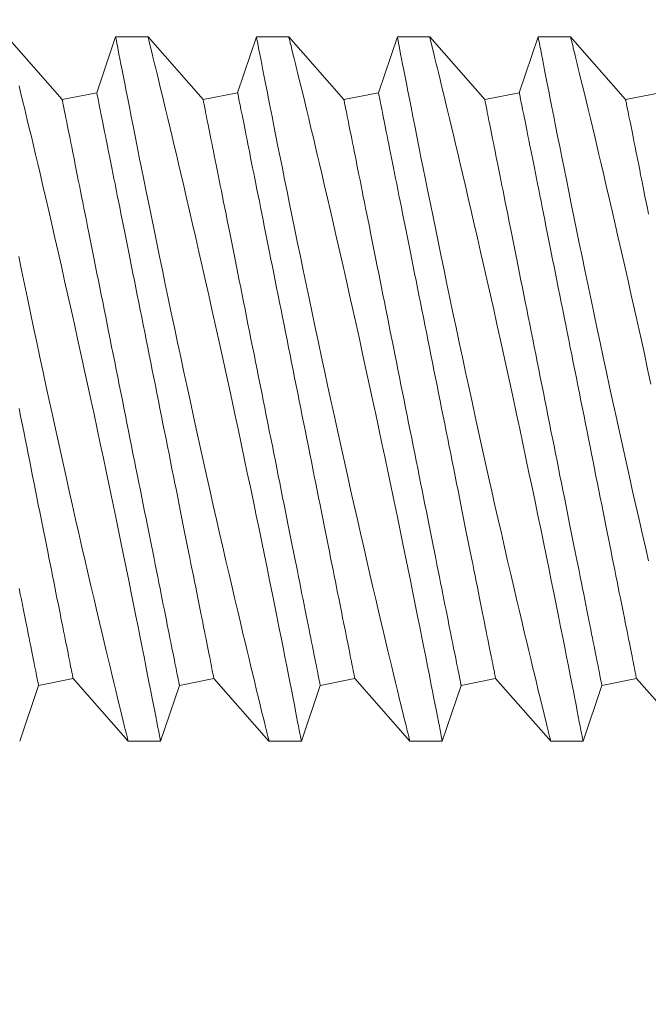
# Model space of a CAD drawing. Extents: x -53 to 79, y -65 to 55.
# Drawn here: x 58 to 58, y -30 to -30 of the extents above; entities that cross this region are included whole.
import ezdxf

# ---------------------------------------------------------------- set-up
doc = ezdxf.new("R2010")
doc.units = 0
doc.header["$LTSCALE"] = 0.1
doc.header["$MEASUREMENT"] = 0
doc.layers.get('0').update_dxf_attribs({"linetype": 'CONTINUOUS', "lineweight": 15})
doc.layers.get('DEFPOINTS').update_dxf_attribs({"linetype": 'CONTINUOUS'})
doc.layers.add('Text', color=7, linetype='CONTINUOUS', lineweight=15)
doc.styles.add('ROMAND', font='romand.shx', dxfattribs={"oblique": 15})
doc.dimstyles.new('ROMAND', dxfattribs={"dimscale": 6, "dimtxt": 0.125, "dimasz": 0.125, "dimexe": 0.0625, "dimexo": 0.0625, "dimgap": 0.0625, "dimtad": 0, "dimtih": 1, "dimtoh": 1, "dimdec": 3, "dimzin": 0, "dimdsep": 46, "dimlunit": 4, "dimtxsty": 'ROMAND', "dimcen": 0, "dimadec": 0, "dimazin": 0, "dimtfac": 1, "dimtdec": 3, "dimtofl": 0, "dimtmove": 0, "dimatfit": 3, "dimfxl": 0, "dimtolj": 1, "dimtzin": 0, "dimarcsym": 0})

# ---------------------------------------------------------------- blocks, each defined once
blk = doc.blocks.new('*D86')
at = {"layer": 'DEFPOINTS', "color": 0}
for p in [(57.26902, -30.92932), (58.28839, -32.09646)]:
    blk.add_point(p, dxfattribs=at)
at = {"layer": 'Text', "color": 0, "lineweight": -2}
for p, q in [((54.68483, -28.61455), (55.24733, -28.61455)), ((55.24733, -28.61455), (56.899, -30.50566))]:
    blk.add_line(p, q, dxfattribs=at)
at = {"layer": 'Text', "color": 0}
blk.add_solid([(56.96961, -30.44399), (56.82839, -30.56733), (57.26902, -30.92932)], dxfattribs=at)
at = {"layer": 'Text', "color": 0, "insert": (52.03996, -28.61455), "char_height": 0.5625, "attachment_point": 5, "style": 'ROMAND'}
blk.add_mtext('\\A1;CAPACITOR\\P& STARTER', dxfattribs=at)

msp = doc.modelspace()

# ---------------------------------------------------------------- linework, layer by layer
for p, q in [((58.09218, -30.16596), (58.07263, -30.14371)), ((58.11114, -30.14371), (58.10444, -30.1635)), ((58.12264, -30.14371), (58.11114, -30.14371)), ((58.14218, -30.16596), (58.12263, -30.14371)), ((58.16114, -30.14371), (58.15444, -30.1635)), ((58.17264, -30.14371), (58.16114, -30.14371)), ((58.19218, -30.16596), (58.17263, -30.14371)), ((58.21114, -30.14371), (58.20444, -30.1635)), ((58.22264, -30.14371), (58.21114, -30.14371)), ((58.24218, -30.16596), (58.22263, -30.14371)), ((58.26114, -30.14371), (58.25444, -30.1635)), ((58.27264, -30.14371), (58.26114, -30.14371)), ((58.29218, -30.16596), (58.27263, -30.14371)), ((58.10444, -30.1635), (58.09218, -30.16596)), ((58.15444, -30.1635), (58.14218, -30.16596)), ((58.20444, -30.1635), (58.19218, -30.16596)), ((58.25444, -30.1635), (58.24218, -30.16596)), ((58.30444, -30.1635), (58.29218, -30.16596)), ((58.08377, -30.37391), (58.09603, -30.37146)), ((58.09603, -30.37146), (58.11558, -30.39371)), ((58.13377, -30.37391), (58.14603, -30.37146)), ((58.14603, -30.37146), (58.16558, -30.39371)), ((58.18377, -30.37391), (58.19603, -30.37146)), ((58.19603, -30.37146), (58.21558, -30.39371)), ((58.23377, -30.37391), (58.24603, -30.37146)), ((58.24603, -30.37146), (58.26558, -30.39371)), ((58.28377, -30.37391), (58.29603, -30.37146)), ((58.29603, -30.37146), (58.31558, -30.39371)), ((58.07708, -30.39371), (58.08377, -30.37391)), ((58.12708, -30.39371), (58.13377, -30.37391)), ((58.17708, -30.39371), (58.18377, -30.37391)), ((58.22708, -30.39371), (58.23377, -30.37391)), ((58.27708, -30.39371), (58.28377, -30.37391)), ((58.11558, -30.39371), (58.12708, -30.39371)), ((58.16558, -30.39371), (58.17708, -30.39371)), ((58.21558, -30.39371), (58.22708, -30.39371)), ((58.26558, -30.39371), (58.27708, -30.39371))]:
    msp.add_line(p, q)
at = {"color": 8, "flags": 128}
for points in [[(58.11114, -30.14374), (58.11114, -30.14374), (58.11119, -30.14397), (58.11128, -30.14443), (58.11141, -30.1451), (58.11157, -30.14596), (58.11178, -30.14703), (58.11203, -30.1483), (58.11231, -30.14977), (58.11264, -30.15148), (58.11302, -30.15341), (58.11343, -30.15553), (58.11388, -30.15785), (58.11436, -30.16029), (58.11488, -30.16293), (58.11543, -30.16573), (58.11602, -30.1687), (58.11665, -30.17193), (58.11733, -30.17532), (58.11803, -30.17888), (58.11877, -30.18258), (58.11953, -30.18638), (58.12032, -30.19032), (58.12114, -30.19438), (58.12199, -30.19857), (58.12288, -30.20299), (58.12381, -30.20753), (58.12476, -30.21217), (58.12573, -30.2169), (58.12672, -30.22168), (58.12773, -30.22654), (58.12875, -30.23147), (58.1298, -30.23646), (58.13089, -30.24164), (58.13199, -30.24687), (58.13311, -30.25214), (58.13425, -30.25743), (58.13537, -30.26269), (58.13651, -30.26796), (58.13766, -30.27323), (58.1388, -30.27849), (58.13998, -30.28388), (58.14117, -30.28924), (58.14235, -30.29457), (58.14352, -30.29984), (58.14467, -30.30496), (58.14581, -30.31002), (58.14694, -30.315), (58.14806, -30.3199), (58.14919, -30.32485), (58.1503, -30.3297), (58.1514, -30.33443), (58.15247, -30.33904), (58.15348, -30.34336), (58.15446, -30.34756), (58.15542, -30.35162), (58.15634, -30.35553), (58.15708, -30.35863), (58.1578, -30.36163), (58.15849, -30.36452), (58.15915, -30.36729), (58.15979, -30.36994), (58.16051, -30.37292), (58.16118, -30.37573), (58.16182, -30.37835), (58.16241, -30.38077), (58.16297, -30.38307), (58.16348, -30.38515), (58.16394, -30.38702), (58.16434, -30.38866), (58.16467, -30.39), (58.16495, -30.39114), (58.16518, -30.39207), (58.16536, -30.3928), (58.16549, -30.39332), (58.16556, -30.39363), (58.16558, -30.39369)], [(58.17708, -30.3937), (58.17708, -30.39371), (58.17705, -30.39359), (58.17699, -30.39325), (58.17689, -30.39272), (58.17674, -30.39197), (58.17656, -30.39102), (58.17633, -30.38983), (58.17605, -30.38843), (58.17574, -30.38681), (58.17539, -30.38499), (58.175, -30.38303), (58.17458, -30.38087), (58.17412, -30.37853), (58.17363, -30.37601), (58.17309, -30.37323), (58.1725, -30.37027), (58.17189, -30.36714), (58.17123, -30.36384), (58.17056, -30.36043), (58.16985, -30.35687), (58.16911, -30.35317), (58.16834, -30.34933), (58.16752, -30.34525), (58.16667, -30.34103), (58.16579, -30.33669), (58.16488, -30.33223), (58.16396, -30.32771), (58.16301, -30.3231), (58.16204, -30.31839), (58.16105, -30.3136), (58.16002, -30.30861), (58.15896, -30.30354), (58.15788, -30.29841), (58.15679, -30.29324), (58.15569, -30.28807), (58.15459, -30.28287), (58.15347, -30.27764), (58.15234, -30.27241), (58.15117, -30.26702), (58.15, -30.26163), (58.14883, -30.25625), (58.14765, -30.25091), (58.14649, -30.24567), (58.14534, -30.24048), (58.14419, -30.23533), (58.14304, -30.23025), (58.14188, -30.22509), (58.14072, -30.22), (58.13958, -30.21501), (58.13846, -30.21012), (58.13739, -30.20548), (58.13634, -30.20094), (58.13531, -30.19652), (58.13431, -30.19224), (58.1335, -30.18881), (58.13272, -30.18547), (58.13195, -30.18224), (58.13121, -30.17911), (58.13049, -30.17609), (58.12967, -30.17264), (58.12888, -30.16935), (58.12813, -30.16623), (58.12742, -30.1633), (58.12687, -30.16102), (58.12634, -30.15887), (58.12585, -30.15685), (58.12539, -30.15496), (58.12497, -30.15322), (58.12451, -30.15134), (58.1241, -30.14966), (58.12373, -30.14819), (58.12342, -30.14692), (58.12315, -30.14583), (58.12294, -30.14496), (58.12278, -30.14432), (58.12268, -30.1439), (58.12263, -30.14372), (58.12264, -30.14373)], [(58.16114, -30.14374), (58.16114, -30.14374), (58.16119, -30.14397), (58.16128, -30.14443), (58.16141, -30.1451), (58.16157, -30.14596), (58.16178, -30.14703), (58.16203, -30.1483), (58.16231, -30.14977), (58.16264, -30.15148), (58.16302, -30.15341), (58.16343, -30.15553), (58.16388, -30.15785), (58.16436, -30.16029), (58.16488, -30.16293), (58.16543, -30.16573), (58.16602, -30.1687), (58.16665, -30.17193), (58.16733, -30.17532), (58.16803, -30.17888), (58.16877, -30.18258), (58.16953, -30.18638), (58.17032, -30.19032), (58.17114, -30.19438), (58.17199, -30.19857), (58.17288, -30.20299), (58.17381, -30.20753), (58.17476, -30.21217), (58.17573, -30.2169), (58.17672, -30.22168), (58.17773, -30.22654), (58.17875, -30.23147), (58.1798, -30.23646), (58.18089, -30.24164), (58.18199, -30.24687), (58.18311, -30.25214), (58.18425, -30.25743), (58.18537, -30.26269), (58.18651, -30.26796), (58.18766, -30.27323), (58.1888, -30.27849), (58.18998, -30.28388), (58.19117, -30.28924), (58.19235, -30.29457), (58.19352, -30.29984), (58.19467, -30.30496), (58.19581, -30.31002), (58.19694, -30.315), (58.19806, -30.3199), (58.19919, -30.32485), (58.2003, -30.3297), (58.2014, -30.33443), (58.20247, -30.33904), (58.20348, -30.34336), (58.20446, -30.34756), (58.20542, -30.35162), (58.20634, -30.35553), (58.20708, -30.35863), (58.2078, -30.36163), (58.20849, -30.36452), (58.20915, -30.36729), (58.20979, -30.36994), (58.21051, -30.37292), (58.21118, -30.37573), (58.21182, -30.37835), (58.21241, -30.38077), (58.21297, -30.38307), (58.21348, -30.38515), (58.21394, -30.38702), (58.21434, -30.38866), (58.21467, -30.39), (58.21495, -30.39114), (58.21518, -30.39207), (58.21536, -30.3928), (58.21549, -30.39332), (58.21556, -30.39363), (58.21558, -30.39369)], [(58.22708, -30.3937), (58.22708, -30.39371), (58.22705, -30.39359), (58.22699, -30.39325), (58.22689, -30.39272), (58.22674, -30.39197), (58.22656, -30.39102), (58.22633, -30.38983), (58.22605, -30.38843), (58.22574, -30.38681), (58.22539, -30.38499), (58.225, -30.38303), (58.22458, -30.38087), (58.22412, -30.37853), (58.22363, -30.37601), (58.22309, -30.37323), (58.2225, -30.37027), (58.22189, -30.36714), (58.22123, -30.36384), (58.22056, -30.36043), (58.21985, -30.35687), (58.21911, -30.35317), (58.21834, -30.34933), (58.21752, -30.34525), (58.21667, -30.34103), (58.21579, -30.33669), (58.21488, -30.33223), (58.21396, -30.32771), (58.21301, -30.3231), (58.21204, -30.31839), (58.21105, -30.3136), (58.21002, -30.30861), (58.20896, -30.30354), (58.20788, -30.29841), (58.20679, -30.29324), (58.20569, -30.28807), (58.20459, -30.28287), (58.20347, -30.27764), (58.20234, -30.27241), (58.20117, -30.26702), (58.2, -30.26163), (58.19883, -30.25625), (58.19765, -30.25091), (58.19649, -30.24567), (58.19534, -30.24048), (58.19419, -30.23533), (58.19304, -30.23025), (58.19188, -30.22509), (58.19072, -30.22), (58.18958, -30.21501), (58.18846, -30.21012), (58.18739, -30.20548), (58.18634, -30.20094), (58.18531, -30.19652), (58.18431, -30.19224), (58.1835, -30.18881), (58.18272, -30.18547), (58.18195, -30.18224), (58.18121, -30.17911), (58.18049, -30.17609), (58.17967, -30.17264), (58.17888, -30.16935), (58.17813, -30.16623), (58.17742, -30.1633), (58.17687, -30.16102), (58.17634, -30.15887), (58.17585, -30.15685), (58.17539, -30.15496), (58.17497, -30.15322), (58.17451, -30.15134), (58.1741, -30.14966), (58.17373, -30.14819), (58.17342, -30.14692), (58.17315, -30.14583), (58.17294, -30.14496), (58.17278, -30.14432), (58.17268, -30.1439), (58.17263, -30.14372), (58.17264, -30.14373)], [(58.21114, -30.14374), (58.21114, -30.14374), (58.21119, -30.14397), (58.21128, -30.14443), (58.21141, -30.1451), (58.21157, -30.14596), (58.21178, -30.14703), (58.21203, -30.1483), (58.21231, -30.14977), (58.21264, -30.15148), (58.21302, -30.15341), (58.21343, -30.15553), (58.21388, -30.15785), (58.21436, -30.16029), (58.21488, -30.16293), (58.21543, -30.16573), (58.21602, -30.1687), (58.21665, -30.17193), (58.21733, -30.17532), (58.21803, -30.17888), (58.21877, -30.18258), (58.21953, -30.18638), (58.22032, -30.19032), (58.22114, -30.19438), (58.22199, -30.19857), (58.22288, -30.20299), (58.22381, -30.20753), (58.22476, -30.21217), (58.22573, -30.2169), (58.22672, -30.22168), (58.22773, -30.22654), (58.22875, -30.23147), (58.2298, -30.23646), (58.23089, -30.24164), (58.23199, -30.24687), (58.23311, -30.25214), (58.23425, -30.25743), (58.23537, -30.26269), (58.23651, -30.26796), (58.23766, -30.27323), (58.2388, -30.27849), (58.23998, -30.28388), (58.24117, -30.28924), (58.24235, -30.29457), (58.24352, -30.29984), (58.24467, -30.30496), (58.24581, -30.31002), (58.24694, -30.315), (58.24806, -30.3199), (58.24919, -30.32485), (58.2503, -30.3297), (58.2514, -30.33443), (58.25247, -30.33904), (58.25348, -30.34336), (58.25446, -30.34756), (58.25542, -30.35162), (58.25634, -30.35553), (58.25708, -30.35863), (58.2578, -30.36163), (58.25849, -30.36452), (58.25915, -30.36729), (58.25979, -30.36994), (58.26051, -30.37292), (58.26118, -30.37573), (58.26182, -30.37835), (58.26241, -30.38077), (58.26297, -30.38307), (58.26348, -30.38515), (58.26394, -30.38702), (58.26434, -30.38866), (58.26467, -30.39), (58.26495, -30.39114), (58.26518, -30.39207), (58.26536, -30.3928), (58.26549, -30.39332), (58.26556, -30.39363), (58.26558, -30.39369)], [(58.27708, -30.3937), (58.27708, -30.39371), (58.27705, -30.39359), (58.27699, -30.39325), (58.27689, -30.39272), (58.27674, -30.39197), (58.27656, -30.39102), (58.27633, -30.38983), (58.27605, -30.38843), (58.27574, -30.38681), (58.27539, -30.38499), (58.275, -30.38303), (58.27458, -30.38087), (58.27412, -30.37853), (58.27363, -30.37601), (58.27309, -30.37323), (58.2725, -30.37027), (58.27189, -30.36714), (58.27123, -30.36384), (58.27056, -30.36043), (58.26985, -30.35687), (58.26911, -30.35317), (58.26834, -30.34933), (58.26752, -30.34525), (58.26667, -30.34103), (58.26579, -30.33669), (58.26488, -30.33223), (58.26396, -30.32771), (58.26301, -30.3231), (58.26204, -30.31839), (58.26105, -30.3136), (58.26002, -30.30861), (58.25896, -30.30354), (58.25788, -30.29841), (58.25679, -30.29324), (58.25569, -30.28807), (58.25459, -30.28287), (58.25347, -30.27764), (58.25234, -30.27241), (58.25117, -30.26702), (58.25, -30.26163), (58.24883, -30.25625), (58.24765, -30.25091), (58.24649, -30.24567), (58.24534, -30.24048), (58.24419, -30.23533), (58.24304, -30.23025), (58.24188, -30.22509), (58.24072, -30.22), (58.23958, -30.21501), (58.23846, -30.21012), (58.23739, -30.20548), (58.23634, -30.20094), (58.23531, -30.19652), (58.23431, -30.19224), (58.2335, -30.18881), (58.23272, -30.18547), (58.23195, -30.18224), (58.23121, -30.17911), (58.23049, -30.17609), (58.22967, -30.17264), (58.22888, -30.16935), (58.22813, -30.16623), (58.22742, -30.1633), (58.22687, -30.16102), (58.22634, -30.15887), (58.22585, -30.15685), (58.22539, -30.15496), (58.22497, -30.15322), (58.22451, -30.15134), (58.2241, -30.14966), (58.22373, -30.14819), (58.22342, -30.14692), (58.22315, -30.14583), (58.22294, -30.14496), (58.22278, -30.14432), (58.22268, -30.1439), (58.22263, -30.14372), (58.22264, -30.14373)], [(58.26114, -30.14374), (58.26114, -30.14374), (58.26119, -30.14397), (58.26128, -30.14443), (58.26141, -30.1451), (58.26157, -30.14596), (58.26178, -30.14703), (58.26203, -30.1483), (58.26231, -30.14977), (58.26264, -30.15148), (58.26302, -30.15341), (58.26343, -30.15553), (58.26388, -30.15785), (58.26436, -30.16029), (58.26488, -30.16293), (58.26543, -30.16573), (58.26602, -30.1687), (58.26665, -30.17193), (58.26733, -30.17532), (58.26803, -30.17888), (58.26877, -30.18258), (58.26953, -30.18638), (58.27032, -30.19032), (58.27114, -30.19438), (58.27199, -30.19857), (58.27288, -30.20299), (58.27381, -30.20753), (58.27476, -30.21217), (58.27573, -30.2169), (58.27672, -30.22168), (58.27773, -30.22654), (58.27875, -30.23147), (58.2798, -30.23646), (58.28089, -30.24164), (58.28199, -30.24687), (58.28311, -30.25214), (58.28425, -30.25743), (58.28537, -30.26269), (58.28651, -30.26796), (58.28766, -30.27323), (58.2888, -30.27849), (58.28998, -30.28388), (58.29117, -30.28924), (58.29235, -30.29457), (58.29352, -30.29984), (58.29467, -30.30496), (58.29581, -30.31002), (58.29694, -30.315), (58.29806, -30.3199), (58.29919, -30.32485), (58.3003, -30.3297)], [(58.30117, -30.26702), (58.3, -30.26163), (58.29883, -30.25625), (58.29765, -30.25091), (58.29649, -30.24567), (58.29534, -30.24048), (58.29419, -30.23533), (58.29304, -30.23025), (58.29188, -30.22509), (58.29072, -30.22), (58.28958, -30.21501), (58.28846, -30.21012), (58.28739, -30.20548), (58.28634, -30.20094), (58.28531, -30.19652), (58.28431, -30.19224), (58.2835, -30.18881), (58.28272, -30.18547), (58.28195, -30.18224), (58.28121, -30.17911), (58.28049, -30.17609), (58.27967, -30.17264), (58.27888, -30.16935), (58.27813, -30.16623), (58.27742, -30.1633), (58.27687, -30.16102), (58.27634, -30.15887), (58.27585, -30.15685), (58.27539, -30.15496), (58.27497, -30.15322), (58.27451, -30.15134), (58.2741, -30.14966), (58.27373, -30.14819), (58.27342, -30.14692), (58.27315, -30.14583), (58.27294, -30.14496), (58.27278, -30.14432), (58.27268, -30.1439), (58.27263, -30.14372), (58.27264, -30.14373)], [(58.12708, -30.3937), (58.12708, -30.39371), (58.12705, -30.39359), (58.12699, -30.39325), (58.12689, -30.39272), (58.12674, -30.39197), (58.12656, -30.39102), (58.12633, -30.38983), (58.12605, -30.38843), (58.12574, -30.38681), (58.12539, -30.38499), (58.125, -30.38303), (58.12458, -30.38087), (58.12412, -30.37853), (58.12363, -30.37601), (58.12309, -30.37323), (58.1225, -30.37027), (58.12189, -30.36714), (58.12123, -30.36384), (58.12056, -30.36043), (58.11985, -30.35687), (58.11911, -30.35317), (58.11834, -30.34933), (58.11752, -30.34525), (58.11667, -30.34103), (58.11579, -30.33669), (58.11488, -30.33223), (58.11396, -30.32771), (58.11301, -30.3231), (58.11204, -30.31839), (58.11105, -30.3136), (58.11002, -30.30861), (58.10896, -30.30354), (58.10788, -30.29841), (58.10679, -30.29324), (58.10569, -30.28807), (58.10459, -30.28287), (58.10347, -30.27764), (58.10234, -30.27241), (58.10117, -30.26702), (58.1, -30.26163), (58.09883, -30.25625), (58.09765, -30.25091), (58.09649, -30.24567), (58.09534, -30.24048), (58.09419, -30.23533), (58.09304, -30.23025), (58.09188, -30.22509), (58.09072, -30.22), (58.08958, -30.21501), (58.08846, -30.21012), (58.08739, -30.20548), (58.08634, -30.20094), (58.08531, -30.19652), (58.08431, -30.19224), (58.0835, -30.18881), (58.08272, -30.18547), (58.08195, -30.18224), (58.08121, -30.17911), (58.08049, -30.17609), (58.07967, -30.17264), (58.07888, -30.16935), (58.07813, -30.16623), (58.07742, -30.1633), (58.07687, -30.16102)], [(58.13377, -30.37391), (58.13377, -30.37388), (58.13375, -30.37377), (58.13371, -30.37359), (58.13366, -30.37334), (58.1336, -30.37302), (58.13352, -30.37263), (58.13343, -30.37217), (58.13332, -30.37164), (58.1332, -30.37104), (58.13307, -30.37037), (58.13292, -30.36963), (58.13276, -30.36882), (58.13258, -30.36795), (58.13239, -30.36701), (58.13219, -30.366), (58.13198, -30.36492), (58.13175, -30.36378), (58.13151, -30.36258), (58.13125, -30.36131), (58.13099, -30.35998), (58.13071, -30.35859), (58.13042, -30.35714), (58.13012, -30.35563), (58.1298, -30.35405), (58.12948, -30.35243), (58.12914, -30.35074), (58.12879, -30.349), (58.12843, -30.3472), (58.12806, -30.34536), (58.12768, -30.34346), (58.12729, -30.34151), (58.12689, -30.33951), (58.12648, -30.33746), (58.12607, -30.33537), (58.12564, -30.33323), (58.1252, -30.33105), (58.12476, -30.32883), (58.1243, -30.32656), (58.12384, -30.32426), (58.12338, -30.32192), (58.1229, -30.31955), (58.12242, -30.31714), (58.12193, -30.3147), (58.12144, -30.31223), (58.12094, -30.30972), (58.12043, -30.3072), (58.11992, -30.30464), (58.1194, -30.30207), (58.11888, -30.29947), (58.11836, -30.29685), (58.11783, -30.29421), (58.1173, -30.29155), (58.11677, -30.28888), (58.11623, -30.2862), (58.11569, -30.28351), (58.11515, -30.2808), (58.11461, -30.27809), (58.11407, -30.27538), (58.11352, -30.27266), (58.11298, -30.26993), (58.11243, -30.26721), (58.11189, -30.26449), (58.11135, -30.26178), (58.1108, -30.25907), (58.11026, -30.25636), (58.10972, -30.25367), (58.10919, -30.25099), (58.10865, -30.24832), (58.10812, -30.24566), (58.1076, -30.24302), (58.10707, -30.2404), (58.10655, -30.2378), (58.10604, -30.23523), (58.10553, -30.23267), (58.10502, -30.23014), (58.10452, -30.22764), (58.10403, -30.22517), (58.10354, -30.22273), (58.10306, -30.22032), (58.10258, -30.21795), (58.10211, -30.21561), (58.10165, -30.2133), (58.1012, -30.21104), (58.10075, -30.20882), (58.10032, -30.20664), (58.09989, -30.2045), (58.09947, -30.20241), (58.09906, -30.20036), (58.09866, -30.19836), (58.09827, -30.19641), (58.09789, -30.19451), (58.09752, -30.19266), (58.09717, -30.19087), (58.09682, -30.18913), (58.09648, -30.18744), (58.09615, -30.18581), (58.09584, -30.18424), (58.09554, -30.18273), (58.09525, -30.18128), (58.09497, -30.17989), (58.0947, -30.17856), (58.09445, -30.17729), (58.09421, -30.17608), (58.09398, -30.17495), (58.09377, -30.17387), (58.09356, -30.17286), (58.09338, -30.17192), (58.0932, -30.17105), (58.09304, -30.17024), (58.09289, -30.1695), (58.09276, -30.16883), (58.09264, -30.16823), (58.09253, -30.1677), (58.09244, -30.16724), (58.09236, -30.16685), (58.0923, -30.16653), (58.09225, -30.16628), (58.09221, -30.1661), (58.09219, -30.16599), (58.09218, -30.16596)], [(58.14603, -30.37146), (58.14602, -30.37142), (58.146, -30.37132), (58.14597, -30.37114), (58.14592, -30.37089), (58.14585, -30.37057), (58.14577, -30.37018), (58.14568, -30.36972), (58.14558, -30.36919), (58.14546, -30.36859), (58.14532, -30.36792), (58.14517, -30.36718), (58.14501, -30.36637), (58.14484, -30.3655), (58.14465, -30.36455), (58.14445, -30.36355), (58.14423, -30.36247), (58.14401, -30.36133), (58.14376, -30.36013), (58.14351, -30.35886), (58.14324, -30.35753), (58.14297, -30.35614), (58.14268, -30.35469), (58.14237, -30.35317), (58.14206, -30.3516), (58.14173, -30.34997), (58.1414, -30.34829), (58.14105, -30.34655), (58.14069, -30.34475), (58.14032, -30.34291), (58.13994, -30.34101), (58.13955, -30.33906), (58.13915, -30.33706), (58.13874, -30.33501), (58.13832, -30.33292), (58.13789, -30.33078), (58.13746, -30.3286), (58.13701, -30.32638), (58.13656, -30.32411), (58.1361, -30.32181), (58.13563, -30.31947), (58.13516, -30.3171), (58.13468, -30.31469), (58.13419, -30.31225), (58.13369, -30.30977), (58.13319, -30.30727), (58.13269, -30.30474), (58.13218, -30.30219), (58.13166, -30.29961), (58.13114, -30.29701), (58.13062, -30.29439), (58.13009, -30.29176), (58.12956, -30.2891), (58.12903, -30.28643), (58.12849, -30.28375), (58.12795, -30.28105), (58.12741, -30.27835), (58.12687, -30.27564), (58.12632, -30.27292), (58.12578, -30.2702), (58.12524, -30.26748), (58.12469, -30.26476), (58.12415, -30.26204), (58.1236, -30.25932), (58.12306, -30.25661), (58.12252, -30.25391), (58.12198, -30.25122), (58.12145, -30.24853), (58.12091, -30.24586), (58.12038, -30.24321), (58.11985, -30.24057), (58.11933, -30.23795), (58.11881, -30.23535), (58.11829, -30.23277), (58.11778, -30.23022), (58.11728, -30.22769), (58.11678, -30.22519), (58.11628, -30.22272), (58.11579, -30.22028), (58.11531, -30.21787), (58.11484, -30.21549), (58.11437, -30.21315), (58.11391, -30.21085), (58.11346, -30.20859), (58.11301, -30.20637), (58.11258, -30.20418), (58.11215, -30.20205), (58.11173, -30.19995), (58.11132, -30.19791), (58.11092, -30.19591), (58.11053, -30.19396), (58.11015, -30.19206), (58.10978, -30.19021), (58.10942, -30.18842), (58.10907, -30.18668), (58.10874, -30.18499), (58.10841, -30.18336), (58.1081, -30.18179), (58.10779, -30.18028), (58.1075, -30.17883), (58.10723, -30.17743), (58.10696, -30.1761), (58.10671, -30.17484), (58.10647, -30.17363), (58.10624, -30.17249), (58.10602, -30.17142), (58.10582, -30.17041), (58.10563, -30.16947), (58.10546, -30.16859), (58.1053, -30.16779), (58.10515, -30.16705), (58.10501, -30.16638), (58.10489, -30.16578), (58.10479, -30.16525), (58.1047, -30.16478), (58.10462, -30.16439), (58.10455, -30.16407), (58.1045, -30.16383), (58.10447, -30.16365), (58.10445, -30.16354), (58.10444, -30.1635)], [(58.18377, -30.37391), (58.18377, -30.37388), (58.18375, -30.37377), (58.18371, -30.37359), (58.18366, -30.37334), (58.1836, -30.37302), (58.18352, -30.37263), (58.18343, -30.37217), (58.18332, -30.37164), (58.1832, -30.37104), (58.18307, -30.37037), (58.18292, -30.36963), (58.18276, -30.36882), (58.18258, -30.36795), (58.18239, -30.36701), (58.18219, -30.366), (58.18198, -30.36492), (58.18175, -30.36378), (58.18151, -30.36258), (58.18125, -30.36131), (58.18099, -30.35998), (58.18071, -30.35859), (58.18042, -30.35714), (58.18012, -30.35563), (58.1798, -30.35405), (58.17948, -30.35243), (58.17914, -30.35074), (58.17879, -30.349), (58.17843, -30.3472), (58.17806, -30.34536), (58.17768, -30.34346), (58.17729, -30.34151), (58.17689, -30.33951), (58.17648, -30.33746), (58.17607, -30.33537), (58.17564, -30.33323), (58.1752, -30.33105), (58.17476, -30.32883), (58.1743, -30.32656), (58.17384, -30.32426), (58.17338, -30.32192), (58.1729, -30.31955), (58.17242, -30.31714), (58.17193, -30.3147), (58.17144, -30.31223), (58.17094, -30.30972), (58.17043, -30.3072), (58.16992, -30.30464), (58.1694, -30.30207), (58.16888, -30.29947), (58.16836, -30.29685), (58.16783, -30.29421), (58.1673, -30.29155), (58.16677, -30.28888), (58.16623, -30.2862), (58.16569, -30.28351), (58.16515, -30.2808), (58.16461, -30.27809), (58.16407, -30.27538), (58.16352, -30.27266), (58.16298, -30.26993), (58.16243, -30.26721), (58.16189, -30.26449), (58.16135, -30.26178), (58.1608, -30.25907), (58.16026, -30.25636), (58.15972, -30.25367), (58.15919, -30.25099), (58.15865, -30.24832), (58.15812, -30.24566), (58.1576, -30.24302), (58.15707, -30.2404), (58.15655, -30.2378), (58.15604, -30.23523), (58.15553, -30.23267), (58.15502, -30.23014), (58.15452, -30.22764), (58.15403, -30.22517), (58.15354, -30.22273), (58.15306, -30.22032), (58.15258, -30.21795), (58.15211, -30.21561), (58.15165, -30.2133), (58.1512, -30.21104), (58.15075, -30.20882), (58.15032, -30.20664), (58.14989, -30.2045), (58.14947, -30.20241), (58.14906, -30.20036), (58.14866, -30.19836), (58.14827, -30.19641), (58.14789, -30.19451), (58.14752, -30.19266), (58.14717, -30.19087), (58.14682, -30.18913), (58.14648, -30.18744), (58.14615, -30.18581), (58.14584, -30.18424), (58.14554, -30.18273), (58.14525, -30.18128), (58.14497, -30.17989), (58.1447, -30.17856), (58.14445, -30.17729), (58.14421, -30.17608), (58.14398, -30.17495), (58.14377, -30.17387), (58.14356, -30.17286), (58.14338, -30.17192), (58.1432, -30.17105), (58.14304, -30.17024), (58.14289, -30.1695), (58.14276, -30.16883), (58.14264, -30.16823), (58.14253, -30.1677), (58.14244, -30.16724), (58.14236, -30.16685), (58.1423, -30.16653), (58.14225, -30.16628), (58.14221, -30.1661), (58.14219, -30.16599), (58.14218, -30.16596)], [(58.19603, -30.37146), (58.19602, -30.37142), (58.196, -30.37132), (58.19597, -30.37114), (58.19592, -30.37089), (58.19585, -30.37057), (58.19577, -30.37018), (58.19568, -30.36972), (58.19558, -30.36919), (58.19546, -30.36859), (58.19532, -30.36792), (58.19517, -30.36718), (58.19501, -30.36637), (58.19484, -30.3655), (58.19465, -30.36455), (58.19445, -30.36355), (58.19423, -30.36247), (58.19401, -30.36133), (58.19376, -30.36013), (58.19351, -30.35886), (58.19324, -30.35753), (58.19297, -30.35614), (58.19268, -30.35469), (58.19237, -30.35317), (58.19206, -30.3516), (58.19173, -30.34997), (58.1914, -30.34829), (58.19105, -30.34655), (58.19069, -30.34475), (58.19032, -30.34291), (58.18994, -30.34101), (58.18955, -30.33906), (58.18915, -30.33706), (58.18874, -30.33501), (58.18832, -30.33292), (58.18789, -30.33078), (58.18746, -30.3286), (58.18701, -30.32638), (58.18656, -30.32411), (58.1861, -30.32181), (58.18563, -30.31947), (58.18516, -30.3171), (58.18468, -30.31469), (58.18419, -30.31225), (58.18369, -30.30977), (58.18319, -30.30727), (58.18269, -30.30474), (58.18218, -30.30219), (58.18166, -30.29961), (58.18114, -30.29701), (58.18062, -30.29439), (58.18009, -30.29176), (58.17956, -30.2891), (58.17903, -30.28643), (58.17849, -30.28375), (58.17795, -30.28105), (58.17741, -30.27835), (58.17687, -30.27564), (58.17632, -30.27292), (58.17578, -30.2702), (58.17524, -30.26748), (58.17469, -30.26476), (58.17415, -30.26204), (58.1736, -30.25932), (58.17306, -30.25661), (58.17252, -30.25391), (58.17198, -30.25122), (58.17145, -30.24853), (58.17091, -30.24586), (58.17038, -30.24321), (58.16985, -30.24057), (58.16933, -30.23795), (58.16881, -30.23535), (58.16829, -30.23277), (58.16778, -30.23022), (58.16728, -30.22769), (58.16678, -30.22519), (58.16628, -30.22272), (58.16579, -30.22028), (58.16531, -30.21787), (58.16484, -30.21549), (58.16437, -30.21315), (58.16391, -30.21085), (58.16346, -30.20859), (58.16301, -30.20637), (58.16258, -30.20418), (58.16215, -30.20205), (58.16173, -30.19995), (58.16132, -30.19791), (58.16092, -30.19591), (58.16053, -30.19396), (58.16015, -30.19206), (58.15978, -30.19021), (58.15942, -30.18842), (58.15907, -30.18668), (58.15874, -30.18499), (58.15841, -30.18336), (58.1581, -30.18179), (58.15779, -30.18028), (58.1575, -30.17883), (58.15723, -30.17743), (58.15696, -30.1761), (58.15671, -30.17484), (58.15647, -30.17363), (58.15624, -30.17249), (58.15602, -30.17142), (58.15582, -30.17041), (58.15563, -30.16947), (58.15546, -30.16859), (58.1553, -30.16779), (58.15515, -30.16705), (58.15501, -30.16638), (58.15489, -30.16578), (58.15479, -30.16525), (58.1547, -30.16478), (58.15462, -30.16439), (58.15455, -30.16407), (58.1545, -30.16383), (58.15447, -30.16365), (58.15445, -30.16354), (58.15444, -30.1635)], [(58.23377, -30.37391), (58.23377, -30.37388), (58.23375, -30.37377), (58.23371, -30.37359), (58.23366, -30.37334), (58.2336, -30.37302), (58.23352, -30.37263), (58.23343, -30.37217), (58.23332, -30.37164), (58.2332, -30.37104), (58.23307, -30.37037), (58.23292, -30.36963), (58.23276, -30.36882), (58.23258, -30.36795), (58.23239, -30.36701), (58.23219, -30.366), (58.23198, -30.36492), (58.23175, -30.36378), (58.23151, -30.36258), (58.23125, -30.36131), (58.23099, -30.35998), (58.23071, -30.35859), (58.23042, -30.35714), (58.23012, -30.35563), (58.2298, -30.35405), (58.22948, -30.35243), (58.22914, -30.35074), (58.22879, -30.349), (58.22843, -30.3472), (58.22806, -30.34536), (58.22768, -30.34346), (58.22729, -30.34151), (58.22689, -30.33951), (58.22648, -30.33746), (58.22607, -30.33537), (58.22564, -30.33323), (58.2252, -30.33105), (58.22476, -30.32883), (58.2243, -30.32656), (58.22384, -30.32426), (58.22338, -30.32192), (58.2229, -30.31955), (58.22242, -30.31714), (58.22193, -30.3147), (58.22144, -30.31223), (58.22094, -30.30972), (58.22043, -30.3072), (58.21992, -30.30464), (58.2194, -30.30207), (58.21888, -30.29947), (58.21836, -30.29685), (58.21783, -30.29421), (58.2173, -30.29155), (58.21677, -30.28888), (58.21623, -30.2862), (58.21569, -30.28351), (58.21515, -30.2808), (58.21461, -30.27809), (58.21407, -30.27538), (58.21352, -30.27266), (58.21298, -30.26993), (58.21243, -30.26721), (58.21189, -30.26449), (58.21135, -30.26178), (58.2108, -30.25907), (58.21026, -30.25636), (58.20972, -30.25367), (58.20919, -30.25099), (58.20865, -30.24832), (58.20812, -30.24566), (58.2076, -30.24302), (58.20707, -30.2404), (58.20655, -30.2378), (58.20604, -30.23523), (58.20553, -30.23267), (58.20502, -30.23014), (58.20452, -30.22764), (58.20403, -30.22517), (58.20354, -30.22273), (58.20306, -30.22032), (58.20258, -30.21795), (58.20211, -30.21561), (58.20165, -30.2133), (58.2012, -30.21104), (58.20075, -30.20882), (58.20032, -30.20664), (58.19989, -30.2045), (58.19947, -30.20241), (58.19906, -30.20036), (58.19866, -30.19836), (58.19827, -30.19641), (58.19789, -30.19451), (58.19752, -30.19266), (58.19717, -30.19087), (58.19682, -30.18913), (58.19648, -30.18744), (58.19615, -30.18581), (58.19584, -30.18424), (58.19554, -30.18273), (58.19525, -30.18128), (58.19497, -30.17989), (58.1947, -30.17856), (58.19445, -30.17729), (58.19421, -30.17608), (58.19398, -30.17495), (58.19377, -30.17387), (58.19356, -30.17286), (58.19338, -30.17192), (58.1932, -30.17105), (58.19304, -30.17024), (58.19289, -30.1695), (58.19276, -30.16883), (58.19264, -30.16823), (58.19253, -30.1677), (58.19244, -30.16724), (58.19236, -30.16685), (58.1923, -30.16653), (58.19225, -30.16628), (58.19221, -30.1661), (58.19219, -30.16599), (58.19218, -30.16596)], [(58.24603, -30.37146), (58.24602, -30.37142), (58.246, -30.37132), (58.24597, -30.37114), (58.24592, -30.37089), (58.24585, -30.37057), (58.24577, -30.37018), (58.24568, -30.36972), (58.24558, -30.36919), (58.24546, -30.36859), (58.24532, -30.36792), (58.24517, -30.36718), (58.24501, -30.36637), (58.24484, -30.3655), (58.24465, -30.36455), (58.24445, -30.36355), (58.24423, -30.36247), (58.24401, -30.36133), (58.24376, -30.36013), (58.24351, -30.35886), (58.24324, -30.35753), (58.24297, -30.35614), (58.24268, -30.35469), (58.24237, -30.35317), (58.24206, -30.3516), (58.24173, -30.34997), (58.2414, -30.34829), (58.24105, -30.34655), (58.24069, -30.34475), (58.24032, -30.34291), (58.23994, -30.34101), (58.23955, -30.33906), (58.23915, -30.33706), (58.23874, -30.33501), (58.23832, -30.33292), (58.23789, -30.33078), (58.23746, -30.3286), (58.23701, -30.32638), (58.23656, -30.32411), (58.2361, -30.32181), (58.23563, -30.31947), (58.23516, -30.3171), (58.23468, -30.31469), (58.23419, -30.31225), (58.23369, -30.30977), (58.23319, -30.30727), (58.23269, -30.30474), (58.23218, -30.30219), (58.23166, -30.29961), (58.23114, -30.29701), (58.23062, -30.29439), (58.23009, -30.29176), (58.22956, -30.2891), (58.22903, -30.28643), (58.22849, -30.28375), (58.22795, -30.28105), (58.22741, -30.27835), (58.22687, -30.27564), (58.22632, -30.27292), (58.22578, -30.2702), (58.22524, -30.26748), (58.22469, -30.26476), (58.22415, -30.26204), (58.2236, -30.25932), (58.22306, -30.25661), (58.22252, -30.25391), (58.22198, -30.25122), (58.22145, -30.24853), (58.22091, -30.24586), (58.22038, -30.24321), (58.21985, -30.24057), (58.21933, -30.23795), (58.21881, -30.23535), (58.21829, -30.23277), (58.21778, -30.23022), (58.21728, -30.22769), (58.21678, -30.22519), (58.21628, -30.22272), (58.21579, -30.22028), (58.21531, -30.21787), (58.21484, -30.21549), (58.21437, -30.21315), (58.21391, -30.21085), (58.21346, -30.20859), (58.21301, -30.20637), (58.21258, -30.20418), (58.21215, -30.20205), (58.21173, -30.19995), (58.21132, -30.19791), (58.21092, -30.19591), (58.21053, -30.19396), (58.21015, -30.19206), (58.20978, -30.19021), (58.20942, -30.18842), (58.20907, -30.18668), (58.20874, -30.18499), (58.20841, -30.18336), (58.2081, -30.18179), (58.20779, -30.18028), (58.2075, -30.17883), (58.20723, -30.17743), (58.20696, -30.1761), (58.20671, -30.17484), (58.20647, -30.17363), (58.20624, -30.17249), (58.20602, -30.17142), (58.20582, -30.17041), (58.20563, -30.16947), (58.20546, -30.16859), (58.2053, -30.16779), (58.20515, -30.16705), (58.20501, -30.16638), (58.20489, -30.16578), (58.20479, -30.16525), (58.2047, -30.16478), (58.20462, -30.16439), (58.20455, -30.16407), (58.2045, -30.16383), (58.20447, -30.16365), (58.20445, -30.16354), (58.20444, -30.1635)], [(58.28377, -30.37391), (58.28377, -30.37388), (58.28375, -30.37377), (58.28371, -30.37359), (58.28366, -30.37334), (58.2836, -30.37302), (58.28352, -30.37263), (58.28343, -30.37217), (58.28332, -30.37164), (58.2832, -30.37104), (58.28307, -30.37037), (58.28292, -30.36963), (58.28276, -30.36882), (58.28258, -30.36795), (58.28239, -30.36701), (58.28219, -30.366), (58.28198, -30.36492), (58.28175, -30.36378), (58.28151, -30.36258), (58.28125, -30.36131), (58.28099, -30.35998), (58.28071, -30.35859), (58.28042, -30.35714), (58.28012, -30.35563), (58.2798, -30.35405), (58.27948, -30.35243), (58.27914, -30.35074), (58.27879, -30.349), (58.27843, -30.3472), (58.27806, -30.34536), (58.27768, -30.34346), (58.27729, -30.34151), (58.27689, -30.33951), (58.27648, -30.33746), (58.27607, -30.33537), (58.27564, -30.33323), (58.2752, -30.33105), (58.27476, -30.32883), (58.2743, -30.32656), (58.27384, -30.32426), (58.27338, -30.32192), (58.2729, -30.31955), (58.27242, -30.31714), (58.27193, -30.3147), (58.27144, -30.31223), (58.27094, -30.30972), (58.27043, -30.3072), (58.26992, -30.30464), (58.2694, -30.30207), (58.26888, -30.29947), (58.26836, -30.29685), (58.26783, -30.29421), (58.2673, -30.29155), (58.26677, -30.28888), (58.26623, -30.2862), (58.26569, -30.28351), (58.26515, -30.2808), (58.26461, -30.27809), (58.26407, -30.27538), (58.26352, -30.27266), (58.26298, -30.26993), (58.26243, -30.26721), (58.26189, -30.26449), (58.26135, -30.26178), (58.2608, -30.25907), (58.26026, -30.25636), (58.25973, -30.25367), (58.25919, -30.25099), (58.25865, -30.24832), (58.25812, -30.24566), (58.2576, -30.24302), (58.25707, -30.2404), (58.25655, -30.2378), (58.25604, -30.23523), (58.25553, -30.23267), (58.25502, -30.23014), (58.25452, -30.22764), (58.25403, -30.22517), (58.25354, -30.22273), (58.25306, -30.22032), (58.25258, -30.21795), (58.25211, -30.21561), (58.25165, -30.2133), (58.2512, -30.21104), (58.25075, -30.20882), (58.25032, -30.20664), (58.24989, -30.2045), (58.24947, -30.20241), (58.24906, -30.20036), (58.24866, -30.19836), (58.24827, -30.19641), (58.24789, -30.19451), (58.24752, -30.19266), (58.24717, -30.19087), (58.24682, -30.18913), (58.24648, -30.18744), (58.24615, -30.18581), (58.24584, -30.18424), (58.24554, -30.18273), (58.24525, -30.18128), (58.24497, -30.17989), (58.2447, -30.17856), (58.24445, -30.17729), (58.24421, -30.17608), (58.24398, -30.17495), (58.24377, -30.17387), (58.24356, -30.17286), (58.24338, -30.17192), (58.2432, -30.17105), (58.24304, -30.17024), (58.24289, -30.1695), (58.24276, -30.16883), (58.24264, -30.16823), (58.24253, -30.1677), (58.24244, -30.16724), (58.24236, -30.16685), (58.2423, -30.16653), (58.24225, -30.16628), (58.24221, -30.1661), (58.24219, -30.16599), (58.24218, -30.16596)], [(58.29603, -30.37146), (58.29602, -30.37142), (58.296, -30.37132), (58.29597, -30.37114), (58.29592, -30.37089), (58.29585, -30.37057), (58.29577, -30.37018), (58.29568, -30.36972), (58.29558, -30.36919), (58.29546, -30.36859), (58.29532, -30.36792), (58.29517, -30.36718), (58.29501, -30.36637), (58.29484, -30.3655), (58.29465, -30.36455), (58.29445, -30.36355), (58.29423, -30.36247), (58.29401, -30.36133), (58.29376, -30.36013), (58.29351, -30.35886), (58.29324, -30.35753), (58.29297, -30.35614), (58.29268, -30.35469), (58.29237, -30.35317), (58.29206, -30.3516), (58.29173, -30.34997), (58.2914, -30.34829), (58.29105, -30.34655), (58.29069, -30.34475), (58.29032, -30.34291), (58.28994, -30.34101), (58.28955, -30.33906), (58.28915, -30.33706), (58.28874, -30.33501), (58.28832, -30.33292), (58.28789, -30.33078), (58.28746, -30.3286), (58.28701, -30.32638), (58.28656, -30.32411), (58.2861, -30.32181), (58.28563, -30.31947), (58.28516, -30.3171), (58.28468, -30.31469), (58.28419, -30.31225), (58.28369, -30.30977), (58.28319, -30.30727), (58.28269, -30.30474), (58.28218, -30.30219), (58.28166, -30.29961), (58.28114, -30.29701), (58.28062, -30.29439), (58.28009, -30.29176), (58.27956, -30.2891), (58.27903, -30.28643), (58.27849, -30.28375), (58.27795, -30.28105), (58.27741, -30.27835), (58.27687, -30.27564), (58.27632, -30.27292), (58.27578, -30.2702), (58.27524, -30.26748), (58.27469, -30.26476), (58.27415, -30.26204), (58.2736, -30.25932), (58.27306, -30.25661), (58.27252, -30.25391), (58.27198, -30.25122), (58.27145, -30.24853), (58.27091, -30.24586), (58.27038, -30.24321), (58.26985, -30.24057), (58.26933, -30.23795), (58.26881, -30.23535), (58.26829, -30.23277), (58.26778, -30.23022), (58.26728, -30.22769), (58.26678, -30.22519), (58.26628, -30.22272), (58.26579, -30.22028), (58.26531, -30.21787), (58.26484, -30.21549), (58.26437, -30.21315), (58.26391, -30.21085), (58.26346, -30.20859), (58.26301, -30.20637), (58.26258, -30.20418), (58.26215, -30.20205), (58.26173, -30.19995), (58.26132, -30.19791), (58.26092, -30.19591), (58.26053, -30.19396), (58.26015, -30.19206), (58.25978, -30.19021), (58.25942, -30.18842), (58.25907, -30.18668), (58.25874, -30.18499), (58.25841, -30.18336), (58.2581, -30.18179), (58.25779, -30.18028), (58.2575, -30.17883), (58.25723, -30.17743), (58.25696, -30.1761), (58.25671, -30.17484), (58.25647, -30.17363), (58.25624, -30.17249), (58.25602, -30.17142), (58.25582, -30.17041), (58.25563, -30.16947), (58.25546, -30.16859), (58.2553, -30.16779), (58.25515, -30.16705), (58.25501, -30.16638), (58.25489, -30.16578), (58.25479, -30.16525), (58.2547, -30.16478), (58.25462, -30.16439), (58.25455, -30.16407), (58.2545, -30.16383), (58.25447, -30.16365), (58.25445, -30.16354), (58.25444, -30.1635)], [(58.30032, -30.20664), (58.29989, -30.2045), (58.29947, -30.20241), (58.29906, -30.20036), (58.29866, -30.19836), (58.29827, -30.19641), (58.29789, -30.19451), (58.29752, -30.19266), (58.29717, -30.19087), (58.29682, -30.18913), (58.29648, -30.18744), (58.29615, -30.18581), (58.29584, -30.18424), (58.29554, -30.18273), (58.29525, -30.18128), (58.29497, -30.17989), (58.2947, -30.17856), (58.29445, -30.17729), (58.29421, -30.17608), (58.29398, -30.17495), (58.29377, -30.17387), (58.29356, -30.17286), (58.29338, -30.17192), (58.2932, -30.17105), (58.29304, -30.17024), (58.29289, -30.1695), (58.29276, -30.16883), (58.29264, -30.16823), (58.29253, -30.1677), (58.29244, -30.16724), (58.29236, -30.16685), (58.2923, -30.16653), (58.29225, -30.16628), (58.29221, -30.1661), (58.29219, -30.16599), (58.29218, -30.16596)], [(58.07672, -30.22168), (58.07773, -30.22654), (58.07875, -30.23147), (58.0798, -30.23646), (58.08089, -30.24164), (58.08199, -30.24687), (58.08311, -30.25214), (58.08425, -30.25743), (58.08537, -30.26269), (58.08651, -30.26796), (58.08766, -30.27323), (58.0888, -30.27849), (58.08998, -30.28388), (58.09117, -30.28924), (58.09235, -30.29457), (58.09352, -30.29984), (58.09467, -30.30496), (58.09581, -30.31002), (58.09694, -30.315), (58.09806, -30.3199), (58.09919, -30.32485), (58.1003, -30.3297), (58.1014, -30.33443), (58.10247, -30.33904), (58.10348, -30.34336), (58.10446, -30.34756), (58.10542, -30.35162), (58.10634, -30.35553), (58.10708, -30.35863), (58.1078, -30.36163), (58.10849, -30.36452), (58.10915, -30.36729), (58.10979, -30.36994), (58.11051, -30.37292), (58.11118, -30.37573), (58.11182, -30.37835), (58.11241, -30.38077), (58.11297, -30.38307), (58.11348, -30.38515), (58.11394, -30.38702), (58.11434, -30.38866), (58.11467, -30.39), (58.11495, -30.39114), (58.11518, -30.39207), (58.11536, -30.3928), (58.11549, -30.39332), (58.11556, -30.39363), (58.11558, -30.39369)], [(58.09603, -30.37146), (58.09602, -30.37142), (58.096, -30.37132), (58.09597, -30.37114), (58.09592, -30.37089), (58.09585, -30.37057), (58.09577, -30.37018), (58.09568, -30.36972), (58.09558, -30.36919), (58.09546, -30.36859), (58.09532, -30.36792), (58.09517, -30.36718), (58.09501, -30.36637), (58.09484, -30.3655), (58.09465, -30.36455), (58.09445, -30.36355), (58.09423, -30.36247), (58.09401, -30.36133), (58.09376, -30.36013), (58.09351, -30.35886), (58.09324, -30.35753), (58.09297, -30.35614), (58.09268, -30.35469), (58.09237, -30.35317), (58.09206, -30.3516), (58.09173, -30.34997), (58.0914, -30.34829), (58.09105, -30.34655), (58.09069, -30.34475), (58.09032, -30.34291), (58.08994, -30.34101), (58.08955, -30.33906), (58.08915, -30.33706), (58.08874, -30.33501), (58.08832, -30.33292), (58.08789, -30.33078), (58.08746, -30.3286), (58.08701, -30.32638), (58.08656, -30.32411), (58.0861, -30.32181), (58.08563, -30.31947), (58.08516, -30.3171), (58.08468, -30.31469), (58.08419, -30.31225), (58.08369, -30.30977), (58.08319, -30.30727), (58.08269, -30.30474), (58.08218, -30.30219), (58.08166, -30.29961), (58.08114, -30.29701), (58.08062, -30.29439), (58.08009, -30.29176), (58.07956, -30.2891), (58.07903, -30.28643), (58.07849, -30.28375), (58.07795, -30.28105), (58.07741, -30.27835), (58.07687, -30.27564)], [(58.08377, -30.37391), (58.08377, -30.37388), (58.08375, -30.37377), (58.08371, -30.37359), (58.08366, -30.37334), (58.0836, -30.37302), (58.08352, -30.37263), (58.08343, -30.37217), (58.08332, -30.37164), (58.0832, -30.37104), (58.08307, -30.37037), (58.08292, -30.36963), (58.08276, -30.36882), (58.08258, -30.36795), (58.08239, -30.36701), (58.08219, -30.366), (58.08198, -30.36492), (58.08175, -30.36378), (58.08151, -30.36258), (58.08125, -30.36131), (58.08099, -30.35998), (58.08071, -30.35859), (58.08042, -30.35714), (58.08012, -30.35563), (58.0798, -30.35405), (58.07948, -30.35243), (58.07914, -30.35074), (58.07879, -30.349), (58.07843, -30.3472), (58.07806, -30.34536), (58.07768, -30.34346), (58.07729, -30.34151), (58.07689, -30.33951)]]:
    msp.add_lwpolyline(points, dxfattribs=at)
at = {"linetype": 'Continuous'}
for points, knots in [([(56.95383, -31.51297), (56.94967, -31.45263), (56.94741, -31.39468), (56.94756, -31.27098), (56.95651, -31.20601), (56.99593, -31.08331), (57.02525, -31.02467), (57.10856, -30.9075), (57.16886, -30.85566), (57.28599, -30.76312), (57.34032, -30.71959), (57.42724, -30.60862), (57.46385, -30.54357), (57.5344, -30.41383), (57.56671, -30.34859), (57.62769, -30.19608), (57.65318, -30.10745), (57.68137, -29.96035), (57.68912, -29.90423), (57.69685, -29.81871), (57.69786, -29.79171), (57.70237, -29.73823), (57.70714, -29.71172), (57.73688, -29.66854), (57.75757, -29.65402), (57.82151, -29.61865), (57.86347, -29.6052), (57.94551, -29.58237), (57.98544, -29.57416), (58.11308, -29.54687), (58.20356, -29.52913), (58.43296, -29.50378), (58.57212, -29.50937), (58.7655, -29.50994), (58.82205, -29.50961), (58.86601, -29.50928)], [0, 0, 0, 0, 0.180086, 0.180086, 0.360172, 0.360172, 0.540258, 0.540258, 0.762375, 0.762375, 0.984492, 0.984492, 1.206609, 1.206609, 1.428727, 1.428727, 1.715378, 1.715378, 1.885693, 1.885693, 1.968369, 1.968369, 2.028714, 2.028714, 2.089058, 2.089058, 2.213625, 2.213625, 2.338192, 2.338192, 2.607196, 2.607196, 3.019081, 3.019081, 3.189044, 3.189044, 3.189044, 3.189044]), ([(57.0039, -31.5132), (57.00916, -31.45181), (57.00665, -31.38836), (57.0073, -31.2696), (57.01627, -31.2119), (57.05434, -31.09884), (57.08254, -31.04478), (57.17189, -30.92459), (57.24642, -30.87217), (57.3729, -30.76804), (57.422, -30.71621), (57.50064, -30.6012), (57.53374, -30.54075), (57.59776, -30.41992), (57.62732, -30.35833), (57.67985, -30.22438), (57.70185, -30.1519), (57.7323, -30.01684), (57.74251, -29.95494), (57.75361, -29.85535), (57.75658, -29.81774), (57.76016, -29.75578), (57.76231, -29.73698), (57.77862, -29.71232), (57.79624, -29.69966), (57.83973, -29.67816), (57.86332, -29.66905), (57.90895, -29.65394), (57.93185, -29.64774), (58.00161, -29.63091), (58.05, -29.62094), (58.14689, -29.60126), (58.19556, -29.59227), (58.35547, -29.56958), (58.46668, -29.5665), (58.67958, -29.56928), (58.77971, -29.56934), (58.86601, -29.56875)], [0, 0, 0, 0, 0.184139, 0.184139, 0.368278, 0.368278, 0.552416, 0.552416, 0.832945, 0.832945, 1.034719, 1.034719, 1.236493, 1.236493, 1.438267, 1.438267, 1.66413, 1.66413, 1.847723, 1.847723, 1.952515, 1.952515, 2.027122, 2.027122, 2.101729, 2.101729, 2.176337, 2.176337, 2.250944, 2.250944, 2.400158, 2.400158, 2.549373, 2.549373, 2.890983, 2.890983, 3.189044, 3.189044, 3.189044, 3.189044])]:
    msp.add_open_spline(points, degree=3, knots=knots, dxfattribs=at)

# ---------------------------------------------------------------- dimensions: what is measured, and where the dimension line sits
at = {"layer": 'Text'}
dim = msp.add_diameter_dim_2p(p1=(58.28839, -32.09646), p2=(57.26902, -30.92932), text='CAPACITOR\\P& STARTER', dimstyle='ROMAND', override={"dimscale": 4.5}, dxfattribs=at)
dim.commit()
dim.dimension.update_dxf_attribs({"geometry": '*D86', "text_midpoint": (52.03996, -28.61455), "dimtype": 163})

doc.saveas('drawing.dxf')
